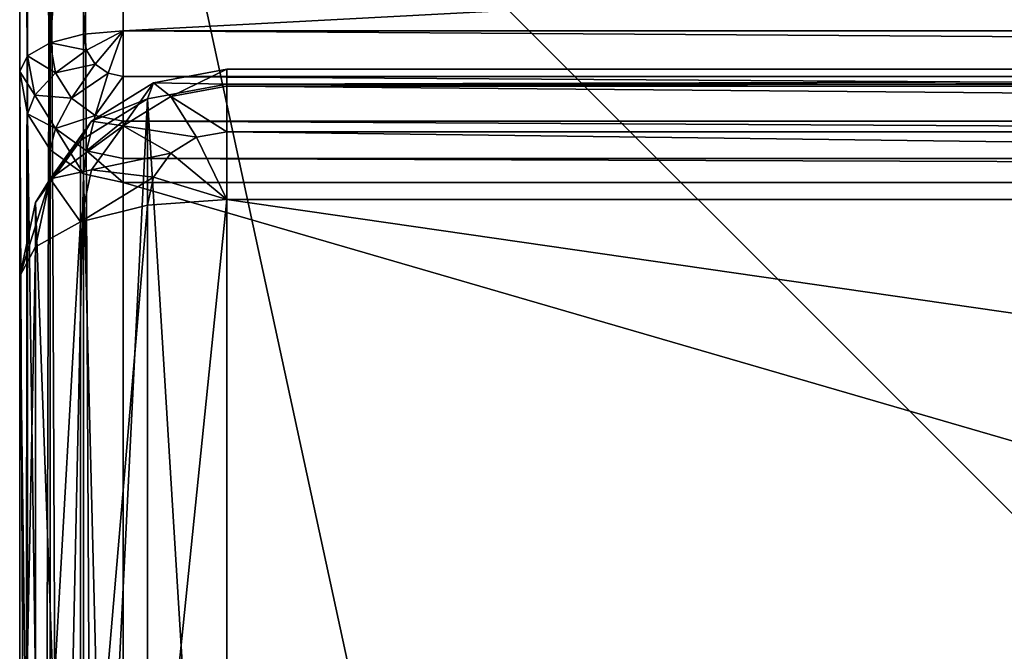
# Model space of a CAD drawing. Extents: x -4 to 243, y 35 to 473.
# Drawn here: x -2 to 3, y 264 to 267 of the extents above; entities that cross this region are included whole.
import ezdxf

# ---------------------------------------------------------------- set-up
doc = ezdxf.new("R2010")
doc.units = 0
doc.header["$MEASUREMENT"] = 0
doc.layers.get('0').update_dxf_attribs({"color": 13, "linetype": 'CONTINUOUS'})

# ---------------------------------------------------------------- blocks, each defined once
blk = doc.blocks.new('GROUP_3')
for p, q in [((0, 37), (0, 0)), ((0, 37, -1.5), (0, 0, -1.5))]:
    blk.add_line(p, q)
mesh = blk.add_polyface()
corners = [(37, 0), (0, 37), (0, 0), (37, 37)]
mesh.append_faces([[corners[k] for k in face] for face in [(0, 1, 2), (1, 0, 3)]], dxfattribs={"vtx0": -1})
mesh = blk.add_polyface()
corners = [(0, 37), (0, 0, -1.5), (0, 0), (0, 37, -1.5)]
mesh.append_faces([[corners[k] for k in face] for face in [(0, 1, 2), (1, 0, 3)]], dxfattribs={"vtx0": -1})
mesh = blk.add_polyface()
corners = [(0, 37, -1.5), (8, 0, -1.5), (0, 0, -1.5), (8, 37, -1.5)]
mesh.append_faces([[corners[k] for k in face] for face in [(0, 1, 2), (1, 0, 3)]], dxfattribs={"vtx0": -1})
blk = doc.blocks.new('GROUP_15')
for p, q in [((1, 29, 1), (0.6173, 28.9239, 1)), ((0.6464, 28.9239, 0.8536), (1, 29, 1)), ((0.7294, 28.9239, 0.7294), (1, 29, 1)), ((0.8536, 28.9239, 0.6464), (1, 29, 1)), ((26.66, 29, 1), (1, 29, 1)), ((1, 28.9239, 0.6173), (1, 29, 1)), ((1, 29, 1), (1, 29, 5)), ((0.6173, 28.9239, 1), (0.2929, 28.7071, 1)), ((0.3467, 28.7071, 0.7294), (0.6464, 28.9239, 0.8536)), ((0.5, 28.7071, 0.5), (0.7294, 28.9239, 0.7294)), ((0.6173, 28.9239, 5), (0.6173, 28.9239, 1)), ((0.6173, 28.9239, 1), (0.6464, 28.9239, 0.8536)), ((0.6464, 28.9239, 0.8536), (0.7294, 28.9239, 0.7294)), ((0.7294, 28.9239, 0.7294), (0.8536, 28.9239, 0.6464)), ((0.7294, 28.7071, 0.3467), (0.8536, 28.9239, 0.6464)), ((0.8536, 28.9239, 0.6464), (1, 28.9239, 0.6173)), ((1, 28.9239, 0.6173), (26.66, 28.9239, 0.6173)), ((1, 28.7071, 0.2929), (1, 28.9239, 0.6173)), ((0.2929, 28.7071, 1), (0.0761, 28.3827, 1)), ((0.1464, 28.3827, 0.6464), (0.3467, 28.7071, 0.7294)), ((0.2929, 28.7071, 5), (0.2929, 28.7071, 1)), ((0.2929, 28.7071, 1), (0.3467, 28.7071, 0.7294)), ((0.3467, 28.7071, 0.7294), (0.5, 28.7071, 0.5)), ((0.3467, 28.3827, 0.3467), (0.5, 28.7071, 0.5)), ((0.5, 28.7071, 0.5), (0.7294, 28.7071, 0.3467)), ((0.6464, 28.3827, 0.1464), (0.7294, 28.7071, 0.3467)), ((0.7294, 28.7071, 0.3467), (1, 28.7071, 0.2929)), ((1, 28.7071, 0.2929), (26.66, 28.7071, 0.2929)), ((1, 28.3827, 0.0761), (1, 28.7071, 0.2929)), ((0.0761, 28.3827, 1), (0, 28, 1)), ((0.0761, 28.3827, 5), (0.0761, 28.3827, 1)), ((0.0761, 28.3827, 1), (0.1464, 28.3827, 0.6464)), ((0.0761, 28, 0.6173), (0.1464, 28.3827, 0.6464)), ((0.1464, 28.3827, 0.6464), (0.3467, 28.3827, 0.3467)), ((0.2929, 28, 0.2929), (0.3467, 28.3827, 0.3467)), ((0.3467, 28.3827, 0.3467), (0.6464, 28.3827, 0.1464)), ((0.6173, 28, 0.0761), (0.6464, 28.3827, 0.1464)), ((0.6464, 28.3827, 0.1464), (1, 28.3827, 0.0761)), ((1, 28), (1, 28.3827, 0.0761)), ((1, 28.3827, 0.0761), (26.66, 28.3827, 0.0761)), ((0, 28, 1), (0, 11, 1)), ((0, 28, 1), (0.0761, 28, 0.6173)), ((0, 28, 5), (0, 28, 1)), ((0.0761, 28, 0.6173), (0.2929, 28, 0.2929)), ((0.0761, 11, 0.6173), (0.0761, 28, 0.6173)), ((0.2929, 28, 0.2929), (0.6173, 28, 0.0761)), ((0.2929, 11, 0.2929), (0.2929, 28, 0.2929)), ((0.6173, 11, 0.0761), (0.6173, 28, 0.0761)), ((0.6173, 28, 0.0761), (1, 28)), ((1, 28), (26.66, 28)), ((1, 11), (1, 28))]:
    blk.add_line(p, q)
mesh = blk.add_polyface()
corners = [(0.6173, 28.9239, 5), (1, 29, 1), (0.6173, 28.9239, 1), (1, 29, 5)]
mesh.append_faces([[corners[k] for k in face] for face in [(0, 1, 2), (1, 0, 3)]], dxfattribs={"vtx0": -1})
mesh = blk.add_polyface()
corners = [(1, 29, 1), (0.6464, 28.9239, 0.8536), (0.6173, 28.9239, 1)]
mesh.append_faces([[corners[k] for k in face] for face in [(0, 1, 2)]])
mesh = blk.add_polyface()
corners = [(1, 29, 1), (0.7294, 28.9239, 0.7294), (0.6464, 28.9239, 0.8536)]
mesh.append_faces([[corners[k] for k in face] for face in [(0, 1, 2)]])
mesh = blk.add_polyface()
corners = [(1, 29, 1), (0.8536, 28.9239, 0.6464), (0.7294, 28.9239, 0.7294)]
mesh.append_faces([[corners[k] for k in face] for face in [(0, 1, 2)]])
mesh = blk.add_polyface()
corners = [(1, 29, 1), (1, 28.9239, 0.6173), (0.8536, 28.9239, 0.6464)]
mesh.append_faces([[corners[k] for k in face] for face in [(0, 1, 2)]])
mesh = blk.add_polyface()
corners = [(1, 29, 1), (26.66, 29, 5), (26.66, 29, 1), (1, 29, 5)]
mesh.append_faces([[corners[k] for k in face] for face in [(0, 1, 2), (1, 0, 3)]], dxfattribs={"vtx0": -1})
mesh = blk.add_polyface()
corners = [(1, 28.9239, 0.6173), (26.66, 29, 1), (26.66, 28.9239, 0.6173), (1, 29, 1)]
mesh.append_faces([[corners[k] for k in face] for face in [(0, 1, 2), (1, 0, 3)]], dxfattribs={"vtx0": -1})
mesh = blk.add_polyface()
corners = [(0.2929, 28.7071, 5), (0.6173, 28.9239, 1), (0.2929, 28.7071, 1), (0.6173, 28.9239, 5)]
mesh.append_faces([[corners[k] for k in face] for face in [(0, 1, 2), (1, 0, 3)]], dxfattribs={"vtx0": -1})
mesh = blk.add_polyface()
corners = [(0.2929, 28.7071, 1), (0.6464, 28.9239, 0.8536), (0.3467, 28.7071, 0.7294), (0.6173, 28.9239, 1)]
mesh.append_faces([[corners[k] for k in face] for face in [(0, 1, 2), (1, 0, 3)]], dxfattribs={"vtx0": -1})
mesh = blk.add_polyface()
corners = [(0.3467, 28.7071, 0.7294), (0.7294, 28.9239, 0.7294), (0.5, 28.7071, 0.5), (0.6464, 28.9239, 0.8536)]
mesh.append_faces([[corners[k] for k in face] for face in [(0, 1, 2), (1, 0, 3)]], dxfattribs={"vtx0": -1})
mesh = blk.add_polyface()
corners = [(0.5, 28.7071, 0.5), (0.8536, 28.9239, 0.6464), (0.7294, 28.7071, 0.3467), (0.7294, 28.9239, 0.7294)]
mesh.append_faces([[corners[k] for k in face] for face in [(0, 1, 2), (1, 0, 3)]], dxfattribs={"vtx0": -1})
mesh = blk.add_polyface()
corners = [(0.7294, 28.7071, 0.3467), (1, 28.9239, 0.6173), (1, 28.7071, 0.2929), (0.8536, 28.9239, 0.6464)]
mesh.append_faces([[corners[k] for k in face] for face in [(0, 1, 2), (1, 0, 3)]], dxfattribs={"vtx0": -1})
mesh = blk.add_polyface()
corners = [(1, 28.7071, 0.2929), (26.66, 28.9239, 0.6173), (26.66, 28.7071, 0.2929), (1, 28.9239, 0.6173)]
mesh.append_faces([[corners[k] for k in face] for face in [(0, 1, 2), (1, 0, 3)]], dxfattribs={"vtx0": -1})
mesh = blk.add_polyface()
corners = [(0.0761, 28.3827, 5), (0.2929, 28.7071, 1), (0.0761, 28.3827, 1), (0.2929, 28.7071, 5)]
mesh.append_faces([[corners[k] for k in face] for face in [(0, 1, 2), (1, 0, 3)]], dxfattribs={"vtx0": -1})
mesh = blk.add_polyface()
corners = [(0.2929, 28.7071, 1), (0.1464, 28.3827, 0.6464), (0.0761, 28.3827, 1), (0.3467, 28.7071, 0.7294)]
mesh.append_faces([[corners[k] for k in face] for face in [(0, 1, 2), (1, 0, 3)]], dxfattribs={"vtx0": -1})
mesh = blk.add_polyface()
corners = [(0.1464, 28.3827, 0.6464), (0.5, 28.7071, 0.5), (0.3467, 28.3827, 0.3467), (0.3467, 28.7071, 0.7294)]
mesh.append_faces([[corners[k] for k in face] for face in [(0, 1, 2), (1, 0, 3)]], dxfattribs={"vtx0": -1})
mesh = blk.add_polyface()
corners = [(0.5, 28.7071, 0.5), (0.6464, 28.3827, 0.1464), (0.3467, 28.3827, 0.3467), (0.7294, 28.7071, 0.3467)]
mesh.append_faces([[corners[k] for k in face] for face in [(0, 1, 2), (1, 0, 3)]], dxfattribs={"vtx0": -1})
mesh = blk.add_polyface()
corners = [(0.7294, 28.7071, 0.3467), (1, 28.3827, 0.0761), (0.6464, 28.3827, 0.1464), (1, 28.7071, 0.2929)]
mesh.append_faces([[corners[k] for k in face] for face in [(0, 1, 2), (1, 0, 3)]], dxfattribs={"vtx0": -1})
mesh = blk.add_polyface()
corners = [(1, 28.7071, 0.2929), (26.66, 28.3827, 0.0761), (1, 28.3827, 0.0761), (26.66, 28.7071, 0.2929)]
mesh.append_faces([[corners[k] for k in face] for face in [(0, 1, 2), (1, 0, 3)]], dxfattribs={"vtx0": -1})
mesh = blk.add_polyface()
corners = [(0, 28, 5), (0.0761, 28.3827, 1), (0, 28, 1), (0.0761, 28.3827, 5)]
mesh.append_faces([[corners[k] for k in face] for face in [(0, 1, 2), (1, 0, 3)]], dxfattribs={"vtx0": -1})
mesh = blk.add_polyface()
corners = [(0, 28, 1), (0.1464, 28.3827, 0.6464), (0.0761, 28, 0.6173), (0.0761, 28.3827, 1)]
mesh.append_faces([[corners[k] for k in face] for face in [(0, 1, 2), (1, 0, 3)]], dxfattribs={"vtx0": -1})
mesh = blk.add_polyface()
corners = [(0.0761, 28, 0.6173), (0.3467, 28.3827, 0.3467), (0.2929, 28, 0.2929), (0.1464, 28.3827, 0.6464)]
mesh.append_faces([[corners[k] for k in face] for face in [(0, 1, 2), (1, 0, 3)]], dxfattribs={"vtx0": -1})
mesh = blk.add_polyface()
corners = [(0.3467, 28.3827, 0.3467), (0.6173, 28, 0.0761), (0.2929, 28, 0.2929), (0.6464, 28.3827, 0.1464)]
mesh.append_faces([[corners[k] for k in face] for face in [(0, 1, 2), (1, 0, 3)]], dxfattribs={"vtx0": -1})
mesh = blk.add_polyface()
corners = [(0.6464, 28.3827, 0.1464), (1, 28), (0.6173, 28, 0.0761), (1, 28.3827, 0.0761)]
mesh.append_faces([[corners[k] for k in face] for face in [(0, 1, 2), (1, 0, 3)]], dxfattribs={"vtx0": -1})
mesh = blk.add_polyface()
corners = [(26.66, 28.3827, 0.0761), (1, 28), (1, 28.3827, 0.0761), (26.66, 28)]
mesh.append_faces([[corners[k] for k in face] for face in [(0, 1, 2), (1, 0, 3)]], dxfattribs={"vtx0": -1})
mesh = blk.add_polyface()
corners = [(0, 11, 5), (0, 28, 1), (0, 11, 1), (0, 28, 5)]
mesh.append_faces([[corners[k] for k in face] for face in [(0, 1, 2), (1, 0, 3)]], dxfattribs={"vtx0": -1})
mesh = blk.add_polyface()
corners = [(0, 28, 1), (0.0761, 11, 0.6173), (0, 11, 1), (0.0761, 28, 0.6173)]
mesh.append_faces([[corners[k] for k in face] for face in [(0, 1, 2), (1, 0, 3)]], dxfattribs={"vtx0": -1})
mesh = blk.add_polyface()
corners = [(0.0761, 28, 0.6173), (0.2929, 11, 0.2929), (0.0761, 11, 0.6173), (0.2929, 28, 0.2929)]
mesh.append_faces([[corners[k] for k in face] for face in [(0, 1, 2), (1, 0, 3)]], dxfattribs={"vtx0": -1})
mesh = blk.add_polyface()
corners = [(0.6173, 28, 0.0761), (0.2929, 11, 0.2929), (0.2929, 28, 0.2929), (0.6173, 11, 0.0761)]
mesh.append_faces([[corners[k] for k in face] for face in [(0, 1, 2), (1, 0, 3)]], dxfattribs={"vtx0": -1})
mesh = blk.add_polyface()
corners = [(0.6173, 28, 0.0761), (1, 11), (0.6173, 11, 0.0761), (1, 28)]
mesh.append_faces([[corners[k] for k in face] for face in [(0, 1, 2), (1, 0, 3)]], dxfattribs={"vtx0": -1})
mesh = blk.add_polyface()
corners = [(26.66, 28), (1, 11), (1, 28), (22.4725, 11)]
mesh.append_faces([[corners[k] for k in face] for face in [(0, 1, 2), (1, 0, 3)]], dxfattribs={"vtx0": -1})
blk = doc.blocks.new('GROUP_17')
for p, q in [((-3.6001, 34.349, 24.8536), (-3.6001, 0.5, 24.8536)), ((-3.8165, 34.328, 24.9619), (-3.8165, 0.5, 24.9619)), ((-3.4204, 34.328, 24.6913), (-3.4204, 0.5, 24.6913)), ((-4.0367, 0.5, 25), (-4.0367, 34.2682, 25)), ((-3.3049, 34.2682, 24.5), (-3.3049, 0.5, 24.5)), ((31, 0.5), (-6, 0.5)), ((-6, 0.5, 25), (-4.0367, 0.5, 25)), ((-4.0219, 0.3087, 24.9619), (-4.0367, 0.5, 25)), ((-4.0367, 0.5, 25), (-3.8165, 0.5, 24.9619)), ((-3.8766, 0.3647, 24.9619), (-4.0367, 0.5, 25)), ((-3.8321, 0.4268, 24.9619), (-4.0367, 0.5, 25)), ((-3.9433, 0.3232, 24.9619), (-4.0367, 0.5, 25)), ((-3.8165, 0.5, 24.9619), (-3.8321, 0.4268, 24.9619)), ((-3.8165, 0.5, 24.9619), (-3.6001, 0.5, 24.8536)), ((-3.6001, 0.5, 24.8536), (-3.6289, 0.3647, 24.8536)), ((-3.6001, 0.5, 24.8536), (-3.4204, 0.5, 24.6913)), ((-3.4204, 0.5, 24.6913), (-3.4581, 0.3232, 24.6913)), ((-3.4204, 0.5, 24.6913), (-3.3049, 0.5, 24.5)), ((-3.3049, 0.5, 24.5), (-3.3457, 0.3087, 24.5)), ((-3.3049, 0.5, 24.5), (4.3049, 0.5, 5)), ((-3.8321, 0.4268, 24.9619), (-3.8766, 0.3647, 24.9619)), ((-3.6289, 0.3647, 24.8536), (-3.8321, 0.4268, 24.9619)), ((-3.8766, 0.3647, 24.9619), (-3.9433, 0.3232, 24.9619)), ((-3.7112, 0.25, 24.8536), (-3.8766, 0.3647, 24.9619)), ((-3.6289, 0.3647, 24.8536), (-3.7112, 0.25, 24.8536)), ((-3.4581, 0.3232, 24.6913), (-3.6289, 0.3647, 24.8536)), ((-6, 0.3087, 0.0381), (31, 0.3087, 0.0381)), ((-4.0219, 0.3087, 24.9619), (-6, 0.3087, 24.9619)), ((-3.9433, 0.3232, 24.9619), (-4.0219, 0.3087, 24.9619)), ((-3.9796, 0.1464, 24.8536), (-4.0219, 0.3087, 24.9619)), ((-3.8343, 0.1734, 24.8536), (-3.9433, 0.3232, 24.9619)), ((-3.4581, 0.3232, 24.6913), (-3.5656, 0.1734, 24.6913)), ((-3.3457, 0.3087, 24.5), (-3.4621, 0.1464, 24.5)), ((-3.3457, 0.3087, 24.5), (-3.4581, 0.3232, 24.6913)), ((4.2694, 0.3087, 4.9862), (-3.3457, 0.3087, 24.5)), ((-3.7112, 0.25, 24.8536), (-3.8343, 0.1734, 24.8536)), ((-3.5656, 0.1734, 24.6913), (-3.7112, 0.25, 24.8536)), ((-6, 0.1464, 0.1464), (31, 0.1464, 0.1464)), ((-3.9796, 0.1464, 24.8536), (-6, 0.1464, 24.8536)), ((-3.8343, 0.1734, 24.8536), (-3.9796, 0.1464, 24.8536)), ((-3.9163, 0.0381, 24.6913), (-3.9796, 0.1464, 24.8536)), ((-3.7265, 0.0732, 24.6913), (-3.8343, 0.1734, 24.8536)), ((-3.5656, 0.1734, 24.6913), (-3.7265, 0.0732, 24.6913)), ((-3.4621, 0.1464, 24.5), (-3.6362, 0.0381, 24.5)), ((-3.4621, 0.1464, 24.5), (-3.5656, 0.1734, 24.6913)), ((4.1685, 0.1464, 4.9468), (-3.4621, 0.1464, 24.5)), ((-3.7265, 0.0732, 24.6913), (-3.9163, 0.0381, 24.6913)), ((-3.6362, 0.0381, 24.5), (-3.7265, 0.0732, 24.6913)), ((-6, 0.0381, 0.3087), (31, 0.0381, 0.3087)), ((-3.9163, 0.0381, 24.6913), (-6, 0.0381, 24.6913)), ((-6, 0, 0.5), (31, 0, 0.5)), ((-3.8416, 0, 24.5), (-3.9163, 0.0381, 24.6913)), ((-3.6362, 0.0381, 24.5), (-3.8416, 0, 24.5)), ((3.8391, 0, 4.8182), (-3.8416, 0, 24.5)), ((4.0173, 0.0381, 4.8878), (-3.6362, 0.0381, 24.5)), ((-3.8416, 0, 24.5), (-6, 0, 24.5))]:
    blk.add_line(p, q)
mesh = blk.add_polyface()
corners = [(-6, 37.5), (31, 0.5), (-6, 0.5), (31, 37.5)]
mesh.append_faces([[corners[k] for k in face] for face in [(0, 1, 2), (1, 0, 3)]], dxfattribs={"vtx0": -1})
mesh = blk.add_polyface()
corners = [(-4.0367, 0.5, 25), (-6, 37.5, 25), (-6, 0.5, 25), (-4.0367, 34.2682, 25), (-2.7682, 35.5367, 25), (31, 37.5, 25), (-3.2536, 35.4402, 25), (-3.6652, 35.1652, 25), (-3.9402, 34.7536, 25), (31, 35.5367, 25)]
mesh.append_faces([[corners[k] for k in face] for face in [(0, 1, 2), (5, 4, 9)]], dxfattribs={"vtx0": -1})
mesh.append_faces([[corners[k] for k in face] for face in [(1, 4, 5), (4, 1, 6), (6, 1, 7), (7, 1, 8), (8, 1, 3)]], dxfattribs={"vtx0": -1, "vtx1": -1})
mesh.append_faces([[corners[k] for k in face] for face in [(1, 0, 3)]], dxfattribs={"vtx0": -1, "vtx2": -1})
mesh = blk.add_polyface()
corners = [(-3.8165, 0.5, 24.9619), (-3.6001, 34.349, 24.8536), (-3.8165, 34.328, 24.9619), (-3.6001, 0.5, 24.8536)]
mesh.append_faces([[corners[k] for k in face] for face in [(0, 1, 2), (1, 0, 3)]], dxfattribs={"vtx0": -1})
mesh = blk.add_polyface()
corners = [(-3.6001, 0.5, 24.8536), (-3.4204, 34.328, 24.6913), (-3.6001, 34.349, 24.8536), (-3.4204, 0.5, 24.6913)]
mesh.append_faces([[corners[k] for k in face] for face in [(0, 1, 2), (1, 0, 3)]], dxfattribs={"vtx0": -1})
mesh = blk.add_polyface()
corners = [(-4.0367, 0.5, 25), (-3.8165, 34.328, 24.9619), (-4.0367, 34.2682, 25), (-3.8165, 0.5, 24.9619)]
mesh.append_faces([[corners[k] for k in face] for face in [(0, 1, 2), (1, 0, 3)]], dxfattribs={"vtx0": -1})
mesh = blk.add_polyface()
corners = [(-3.3049, 34.2682, 24.5), (-3.4204, 0.5, 24.6913), (-3.3049, 0.5, 24.5), (-3.4204, 34.328, 24.6913)]
mesh.append_faces([[corners[k] for k in face] for face in [(0, 1, 2), (1, 0, 3)]], dxfattribs={"vtx0": -1})
mesh = blk.add_polyface()
corners = [(4.3049, 26.6584, 5), (-3.3049, 0.5, 24.5), (4.3049, 0.5, 5), (-3.3049, 34.2682, 24.5)]
mesh.append_faces([[corners[k] for k in face] for face in [(0, 1, 2), (1, 0, 3)]], dxfattribs={"vtx0": -1})
mesh = blk.add_polyface()
corners = [(31, 0.5), (-6, 0.3087, 0.0381), (-6, 0.5), (31, 0.3087, 0.0381)]
mesh.append_faces([[corners[k] for k in face] for face in [(0, 1, 2), (1, 0, 3)]], dxfattribs={"vtx0": -1})
mesh = blk.add_polyface()
corners = [(-4.0219, 0.3087, 24.9619), (-6, 0.5, 25), (-6, 0.3087, 24.9619), (-4.0367, 0.5, 25)]
mesh.append_faces([[corners[k] for k in face] for face in [(0, 1, 2), (1, 0, 3)]], dxfattribs={"vtx0": -1})
mesh = blk.add_polyface()
corners = [(-3.8165, 0.5, 24.9619), (-4.0367, 0.5, 25), (-3.8321, 0.4268, 24.9619)]
mesh.append_faces([[corners[k] for k in face] for face in [(0, 1, 2)]])
mesh = blk.add_polyface()
corners = [(-3.8321, 0.4268, 24.9619), (-4.0367, 0.5, 25), (-3.8766, 0.3647, 24.9619)]
mesh.append_faces([[corners[k] for k in face] for face in [(0, 1, 2)]])
mesh = blk.add_polyface()
corners = [(-3.8766, 0.3647, 24.9619), (-4.0367, 0.5, 25), (-3.9433, 0.3232, 24.9619)]
mesh.append_faces([[corners[k] for k in face] for face in [(0, 1, 2)]])
mesh = blk.add_polyface()
corners = [(-3.9433, 0.3232, 24.9619), (-4.0367, 0.5, 25), (-4.0219, 0.3087, 24.9619)]
mesh.append_faces([[corners[k] for k in face] for face in [(0, 1, 2)]])
mesh = blk.add_polyface()
corners = [(-3.6289, 0.3647, 24.8536), (-3.8165, 0.5, 24.9619), (-3.8321, 0.4268, 24.9619), (-3.6001, 0.5, 24.8536)]
mesh.append_faces([[corners[k] for k in face] for face in [(0, 1, 2), (1, 0, 3)]], dxfattribs={"vtx0": -1})
mesh = blk.add_polyface()
corners = [(-3.4581, 0.3232, 24.6913), (-3.6001, 0.5, 24.8536), (-3.6289, 0.3647, 24.8536), (-3.4204, 0.5, 24.6913)]
mesh.append_faces([[corners[k] for k in face] for face in [(0, 1, 2), (1, 0, 3)]], dxfattribs={"vtx0": -1})
mesh = blk.add_polyface()
corners = [(-3.3049, 0.5, 24.5), (-3.4581, 0.3232, 24.6913), (-3.3457, 0.3087, 24.5), (-3.4204, 0.5, 24.6913)]
mesh.append_faces([[corners[k] for k in face] for face in [(0, 1, 2), (1, 0, 3)]], dxfattribs={"vtx0": -1})
mesh = blk.add_polyface()
corners = [(4.3049, 0.5, 5), (-3.3457, 0.3087, 24.5), (4.2694, 0.3087, 4.9862), (-3.3049, 0.5, 24.5)]
mesh.append_faces([[corners[k] for k in face] for face in [(0, 1, 2), (1, 0, 3)]], dxfattribs={"vtx0": -1})
mesh = blk.add_polyface()
corners = [(-3.7112, 0.25, 24.8536), (-3.8321, 0.4268, 24.9619), (-3.8766, 0.3647, 24.9619), (-3.6289, 0.3647, 24.8536)]
mesh.append_faces([[corners[k] for k in face] for face in [(0, 1, 2), (1, 0, 3)]], dxfattribs={"vtx0": -1})
mesh = blk.add_polyface()
corners = [(-3.8343, 0.1734, 24.8536), (-3.8766, 0.3647, 24.9619), (-3.9433, 0.3232, 24.9619), (-3.7112, 0.25, 24.8536)]
mesh.append_faces([[corners[k] for k in face] for face in [(0, 1, 2), (1, 0, 3)]], dxfattribs={"vtx0": -1})
mesh = blk.add_polyface()
corners = [(-3.5656, 0.1734, 24.6913), (-3.6289, 0.3647, 24.8536), (-3.7112, 0.25, 24.8536), (-3.4581, 0.3232, 24.6913)]
mesh.append_faces([[corners[k] for k in face] for face in [(0, 1, 2), (1, 0, 3)]], dxfattribs={"vtx0": -1})
mesh = blk.add_polyface()
corners = [(31, 0.3087, 0.0381), (-6, 0.1464, 0.1464), (-6, 0.3087, 0.0381), (31, 0.1464, 0.1464)]
mesh.append_faces([[corners[k] for k in face] for face in [(0, 1, 2), (1, 0, 3)]], dxfattribs={"vtx0": -1})
mesh = blk.add_polyface()
corners = [(-3.9796, 0.1464, 24.8536), (-6, 0.3087, 24.9619), (-6, 0.1464, 24.8536), (-4.0219, 0.3087, 24.9619)]
mesh.append_faces([[corners[k] for k in face] for face in [(0, 1, 2), (1, 0, 3)]], dxfattribs={"vtx0": -1})
mesh = blk.add_polyface()
corners = [(-3.9796, 0.1464, 24.8536), (-3.9433, 0.3232, 24.9619), (-4.0219, 0.3087, 24.9619), (-3.8343, 0.1734, 24.8536)]
mesh.append_faces([[corners[k] for k in face] for face in [(0, 1, 2), (1, 0, 3)]], dxfattribs={"vtx0": -1})
mesh = blk.add_polyface()
corners = [(-3.3457, 0.3087, 24.5), (-3.5656, 0.1734, 24.6913), (-3.4621, 0.1464, 24.5), (-3.4581, 0.3232, 24.6913)]
mesh.append_faces([[corners[k] for k in face] for face in [(0, 1, 2), (1, 0, 3)]], dxfattribs={"vtx0": -1})
mesh = blk.add_polyface()
corners = [(4.1685, 0.1464, 4.9468), (-3.3457, 0.3087, 24.5), (-3.4621, 0.1464, 24.5), (4.2694, 0.3087, 4.9862)]
mesh.append_faces([[corners[k] for k in face] for face in [(0, 1, 2), (1, 0, 3)]], dxfattribs={"vtx0": -1})
mesh = blk.add_polyface()
corners = [(-3.7265, 0.0732, 24.6913), (-3.7112, 0.25, 24.8536), (-3.8343, 0.1734, 24.8536), (-3.5656, 0.1734, 24.6913)]
mesh.append_faces([[corners[k] for k in face] for face in [(0, 1, 2), (1, 0, 3)]], dxfattribs={"vtx0": -1})
mesh = blk.add_polyface()
corners = [(31, 0.0381, 0.3087), (-6, 0.1464, 0.1464), (31, 0.1464, 0.1464), (-6, 0.0381, 0.3087)]
mesh.append_faces([[corners[k] for k in face] for face in [(0, 1, 2), (1, 0, 3)]], dxfattribs={"vtx0": -1})
mesh = blk.add_polyface()
corners = [(-3.9796, 0.1464, 24.8536), (-6, 0.0381, 24.6913), (-3.9163, 0.0381, 24.6913), (-6, 0.1464, 24.8536)]
mesh.append_faces([[corners[k] for k in face] for face in [(0, 1, 2), (1, 0, 3)]], dxfattribs={"vtx0": -1})
mesh = blk.add_polyface()
corners = [(-3.8343, 0.1734, 24.8536), (-3.9163, 0.0381, 24.6913), (-3.7265, 0.0732, 24.6913), (-3.9796, 0.1464, 24.8536)]
mesh.append_faces([[corners[k] for k in face] for face in [(0, 1, 2), (1, 0, 3)]], dxfattribs={"vtx0": -1})
mesh = blk.add_polyface()
corners = [(-3.5656, 0.1734, 24.6913), (-3.6362, 0.0381, 24.5), (-3.4621, 0.1464, 24.5), (-3.7265, 0.0732, 24.6913)]
mesh.append_faces([[corners[k] for k in face] for face in [(0, 1, 2), (1, 0, 3)]], dxfattribs={"vtx0": -1})
mesh = blk.add_polyface()
corners = [(4.1685, 0.1464, 4.9468), (-3.6362, 0.0381, 24.5), (4.0173, 0.0381, 4.8878), (-3.4621, 0.1464, 24.5)]
mesh.append_faces([[corners[k] for k in face] for face in [(0, 1, 2), (1, 0, 3)]], dxfattribs={"vtx0": -1})
mesh = blk.add_polyface()
corners = [(-3.7265, 0.0732, 24.6913), (-3.8416, 0, 24.5), (-3.6362, 0.0381, 24.5), (-3.9163, 0.0381, 24.6913)]
mesh.append_faces([[corners[k] for k in face] for face in [(0, 1, 2), (1, 0, 3)]], dxfattribs={"vtx0": -1})
mesh = blk.add_polyface()
corners = [(31, 0, 0.5), (-6, 0.0381, 0.3087), (31, 0.0381, 0.3087), (-6, 0, 0.5)]
mesh.append_faces([[corners[k] for k in face] for face in [(0, 1, 2), (1, 0, 3)]], dxfattribs={"vtx0": -1})
mesh = blk.add_polyface()
corners = [(-3.9163, 0.0381, 24.6913), (-6, 0, 24.5), (-3.8416, 0, 24.5), (-6, 0.0381, 24.6913)]
mesh.append_faces([[corners[k] for k in face] for face in [(0, 1, 2), (1, 0, 3)]], dxfattribs={"vtx0": -1})
mesh = blk.add_polyface()
corners = [(31, 0, 4), (-6, 0, 0.5), (31, 0, 0.5), (5.0367, 0, 4), (3.8391, 0, 4.8182), (-6, 0, 24.5), (4.0281, 0, 4.5051), (4.3221, 0, 4.2397), (4.6763, 0, 4.0623), (-3.8416, 0, 24.5)]
mesh.append_faces([[corners[k] for k in face] for face in [(0, 1, 2), (5, 4, 9)]], dxfattribs={"vtx0": -1})
mesh.append_faces([[corners[k] for k in face] for face in [(1, 4, 5), (4, 1, 6), (6, 1, 7), (7, 1, 8), (8, 1, 3)]], dxfattribs={"vtx0": -1, "vtx1": -1})
mesh.append_faces([[corners[k] for k in face] for face in [(1, 0, 3)]], dxfattribs={"vtx0": -1, "vtx2": -1})
mesh = blk.add_polyface()
corners = [(4.0173, 0.0381, 4.8878), (-3.8416, 0, 24.5), (3.8391, 0, 4.8182), (-3.6362, 0.0381, 24.5)]
mesh.append_faces([[corners[k] for k in face] for face in [(0, 1, 2), (1, 0, 3)]], dxfattribs={"vtx0": -1})
blk = doc.blocks.new('GROUP_20')
blk.add_blockref('GROUP_17', (6.5, 0, 7))
at = {"rotation": 90.00000000000001}
blk.add_blockref('GROUP_3', (37.5, 0.5, 7), dxfattribs=at)
at = {"extrusion": (0.928619, 3.33721e-16, 0.371034)}
blk.add_blockref('GROUP_15', (0, 1.2598, 14.6199), dxfattribs=at)

msp = doc.modelspace()

# ---------------------------------------------------------------- block references
at = {"rotation": 270}
msp.add_blockref('GROUP_20', (-1.6817, 269.236), dxfattribs=at)

doc.saveas('drawing.dxf')
